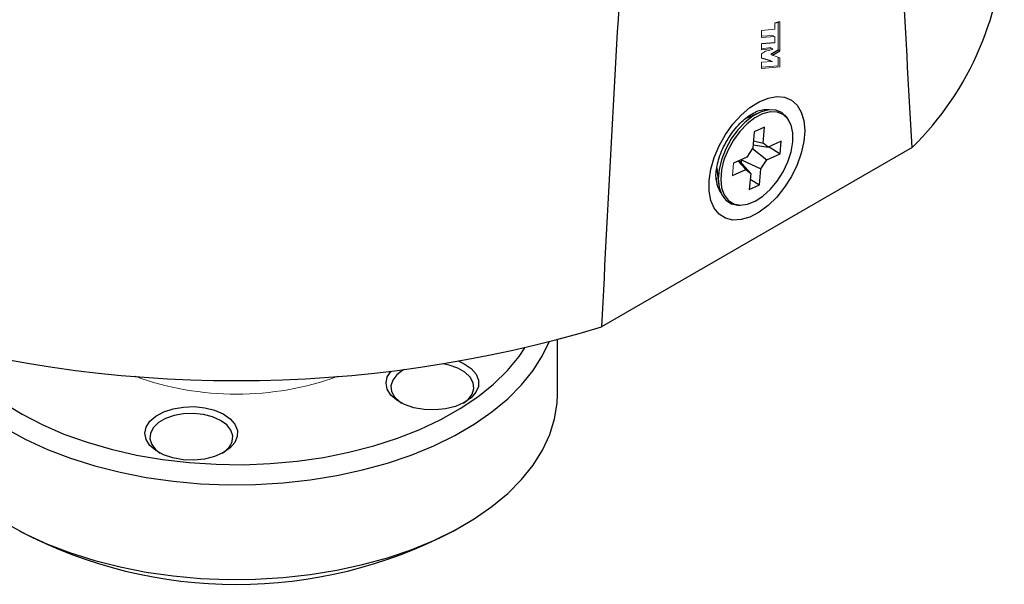
# Model space of a CAD drawing. Units: inches. Extents: x 2.51 to 7.1, y 3.44 to 8.85.
# Drawn here: x 6.08 to 7.1, y 4.93 to 5.52 of the extents above; entities that cross this region are included whole.
import ezdxf

# ---------------------------------------------------------------- set-up
doc = ezdxf.new("R2010")
doc.units = ezdxf.units.IN
doc.header["$MEASUREMENT"] = 0

msp = doc.modelspace()

# ---------------------------------------------------------------- linework, layer by layer
at = {"color": 144, "linetype": 'Continuous', "lineweight": 18}
for p, q in [((6.867, 5.5094), (6.8529, 5.5081)), ((6.8529, 5.5081), (6.8529, 5.501)), ((6.867, 5.5158), (6.867, 5.5094)), ((6.8704, 5.4881), (6.8704, 5.5166)), ((6.8722, 5.4871), (6.8722, 5.517)), ((6.8529, 5.5021), (6.8652, 5.5028)), ((6.8529, 5.501), (6.867, 5.5018)), ((6.8652, 5.5028), (6.8652, 5.5017)), ((6.867, 5.5018), (6.867, 5.4952)), ((6.8529, 5.4942), (6.8529, 5.488)), ((6.8529, 5.4892), (6.8626, 5.4905)), ((6.8529, 5.488), (6.8644, 5.4895)), ((6.8573, 5.4866), (6.8529, 5.484)), ((6.8645, 5.4883), (6.8573, 5.4866)), ((6.8627, 5.4894), (6.8618, 5.4891)), ((6.8626, 5.4905), (6.8627, 5.4894)), ((6.8644, 5.4895), (6.8645, 5.4883)), ((6.8704, 5.4881), (6.8722, 5.4871)), ((6.8529, 5.484), (6.8529, 5.4793)), ((6.8529, 5.4798), (6.8625, 5.477)), ((6.8529, 5.4793), (6.8643, 5.476)), ((6.8625, 5.477), (6.861, 5.4769)), ((6.8626, 5.4836), (6.8644, 5.4826)), ((6.8722, 5.4798), (6.8644, 5.4826)), ((6.8704, 5.4715), (6.8704, 5.4804)), ((6.8722, 5.4705), (6.8722, 5.4798)), ((6.8643, 5.476), (6.8529, 5.4754)), ((6.8529, 5.4754), (6.8529, 5.4689)), ((6.8529, 5.47), (6.8704, 5.4715)), ((6.8529, 5.4689), (6.8722, 5.4705)), ((6.8386, 5.4191), (6.8418, 5.4192)), ((6.8444, 5.3892), (6.8455, 5.3897)), ((6.8324, 5.3741), (6.8329, 5.3749)), ((6.8242, 5.3709), (6.8231, 5.3581)), ((6.83, 5.3735), (6.8304, 5.3732)), ((6.8322, 5.3711), (6.8324, 5.3741))]:
    msp.add_line(p, q, dxfattribs=at)
at = {"color": 7, "linetype": 'Continuous', "lineweight": 25}
for p, q in [((6.8722, 5.517), (6.867, 5.5158)), ((6.867, 5.4952), (6.8529, 5.4942)), ((6.8626, 5.4836), (6.8704, 5.4881)), ((6.8644, 5.4826), (6.8722, 5.4871)), ((6.8512, 5.4233), (6.8363, 5.4168)), ((6.8474, 5.4238), (6.8465, 5.4234)), ((6.8561, 5.408), (6.8456, 5.4032)), ((6.8547, 5.3915), (6.8561, 5.408)), ((6.8456, 5.4032), (6.8442, 5.3867)), ((7.009, 5.387), (6.6873, 5.2013)), ((6.8442, 5.3867), (6.8378, 5.3771)), ((6.8438, 5.3861), (6.8587, 5.3743)), ((6.8444, 5.3899), (6.8598, 5.3872)), ((6.8448, 5.394), (6.8547, 5.3915)), ((6.8598, 5.3872), (6.8547, 5.3915)), ((6.8735, 5.3934), (6.8598, 5.3872)), ((6.861, 5.3877), (6.8723, 5.3805)), ((6.8723, 5.3805), (6.8735, 5.3934)), ((6.8378, 5.3771), (6.8242, 5.3709)), ((6.8524, 5.3648), (6.8587, 5.3743)), ((6.8587, 5.3743), (6.8723, 5.3805)), ((6.8067, 5.3659), (6.8086, 5.3494)), ((6.8231, 5.3581), (6.8367, 5.3643)), ((6.8288, 5.373), (6.8367, 5.3643)), ((6.8304, 5.3732), (6.8419, 5.3599)), ((6.8324, 5.3741), (6.8524, 5.3648)), ((6.8367, 5.3643), (6.8419, 5.3599)), ((6.851, 5.3482), (6.8524, 5.3648)), ((6.8419, 5.3599), (6.8404, 5.3434)), ((6.8414, 5.3543), (6.851, 5.3482)), ((6.8404, 5.3434), (6.851, 5.3482)), ((6.6418, 5.1316), (6.6418, 5.1882)), ((6.5338, 4.9898), (6.5444, 4.9959))]:
    msp.add_line(p, q, dxfattribs=at)
at = {"color": 7, "linetype": 'Continuous', "lineweight": 25, "flags": 128}
for points in [[(6.8978, 5.4044), (6.8969, 5.3931), (6.8942, 5.3811), (6.8899, 5.3689), (6.8841, 5.357), (6.8769, 5.3458), (6.8688, 5.3356), (6.8599, 5.3269), (6.8505, 5.3199), (6.8411, 5.315), (6.8319, 5.3123), (6.8234, 5.3119), (6.8157, 5.3138), (6.8092, 5.3179), (6.8041, 5.3241), (6.8006, 5.3322), (6.7988, 5.3418), (6.7988, 5.3527), (6.8006, 5.3645), (6.8041, 5.3766), (6.8092, 5.3887), (6.8157, 5.4003), (6.8234, 5.4111), (6.8319, 5.4206), (6.8411, 5.4284), (6.8505, 5.4344), (6.8599, 5.4382), (6.8688, 5.4398), (6.8769, 5.4391), (6.8841, 5.436), (6.8899, 5.4308), (6.8942, 5.4237), (6.8969, 5.4148), (6.8978, 5.4044)], [(6.8814, 5.4151), (6.8792, 5.4185), (6.8742, 5.4232), (6.8679, 5.4257), (6.8606, 5.4259), (6.8526, 5.4238), (6.8443, 5.4196), (6.8362, 5.4133), (6.8285, 5.4053), (6.8217, 5.3959), (6.816, 5.3857), (6.8118, 5.3751), (6.8091, 5.3645), (6.8083, 5.3545), (6.8092, 5.3455), (6.8119, 5.338), (6.8162, 5.3324), (6.8219, 5.3287), (6.8287, 5.3274), (6.8307, 5.3274)], [(6.8855, 5.3927), (6.8855, 5.402), (6.8837, 5.4101), (6.8803, 5.4166), (6.8754, 5.4212), (6.8692, 5.4237), (6.862, 5.4239), (6.8542, 5.4218), (6.8461, 5.4176), (6.8381, 5.4115), (6.8306, 5.4037), (6.8239, 5.3945), (6.8184, 5.3845), (6.8142, 5.3741), (6.8117, 5.3637), (6.8108, 5.3539), (6.8117, 5.3452), (6.8144, 5.3378), (6.8186, 5.3323), (6.8241, 5.3287), (6.8309, 5.3274), (6.8384, 5.3283), (6.8464, 5.3314), (6.8545, 5.3367), (6.8623, 5.3437), (6.8694, 5.3522), (6.8756, 5.3619), (6.8804, 5.3721), (6.8838, 5.3826), (6.8855, 5.3927)], [(6.0705, 5.0961), (6.0912, 5.0847), (6.1136, 5.0744), (6.1375, 5.0653), (6.1626, 5.0574), (6.1888, 5.0507), (6.2158, 5.0454), (6.2436, 5.0414), (6.2719, 5.0389), (6.3004, 5.0377), (6.329, 5.038), (6.3575, 5.0397), (6.3856, 5.0428), (6.4131, 5.0473), (6.4399, 5.0531), (6.4657, 5.0602), (6.4903, 5.0686), (6.5137, 5.0782), (6.5354, 5.0889), (6.5556, 5.1006), (6.5739, 5.1133), (6.5902, 5.1269), (6.6044, 5.1412), (6.6165, 5.1562), (6.6263, 5.1717), (6.633, 5.1859)], [(6.068, 5.1227), (6.0872, 5.1109), (6.1081, 5.1001), (6.1306, 5.0903), (6.1545, 5.0818), (6.1796, 5.0746), (6.2058, 5.0686), (6.2327, 5.064), (6.2602, 5.0608), (6.2881, 5.059), (6.3162, 5.0586), (6.3442, 5.0597), (6.372, 5.0622), (6.3993, 5.0661), (6.4258, 5.0714), (6.4515, 5.078), (6.476, 5.0859), (6.4992, 5.095), (6.521, 5.1053), (6.5411, 5.1166), (6.5593, 5.1289), (6.5756, 5.1421), (6.5899, 5.1561), (6.6019, 5.1707), (6.608, 5.1797)], [(6.5396, 5.1658), (6.5452, 5.1631), (6.5524, 5.1582), (6.5574, 5.1524), (6.5599, 5.1462), (6.5599, 5.1397), (6.5573, 5.1335), (6.5522, 5.1277), (6.545, 5.1228), (6.5361, 5.119), (6.5258, 5.1165), (6.5149, 5.1154), (6.5037, 5.1157)], [(6.5443, 5.1224), (6.5491, 5.1262), (6.5533, 5.1316), (6.5551, 5.1375), (6.5545, 5.1435), (6.5513, 5.1492), (6.5459, 5.1543), (6.5386, 5.1585), (6.5297, 5.1616), (6.5229, 5.163)], [(6.5037, 5.1157), (6.4931, 5.1176), (6.4834, 5.1208), (6.4753, 5.1253), (6.4693, 5.1307), (6.4655, 5.1367), (6.4642, 5.1431), (6.4655, 5.1495), (6.4694, 5.1555)], [(6.4831, 5.1572), (6.4817, 5.1564), (6.4753, 5.1517), (6.4711, 5.1462), (6.4693, 5.1403), (6.4699, 5.1344), (6.4731, 5.1287), (6.4785, 5.1236), (6.4801, 5.1224)], [(6.0705, 4.9981), (6.0912, 4.9867), (6.1136, 4.9764), (6.1375, 4.9673), (6.1626, 4.9594), (6.1888, 4.9527), (6.2158, 4.9474), (6.2436, 4.9435), (6.2719, 4.9409), (6.3004, 4.9398), (6.329, 4.94), (6.3575, 4.9417), (6.3856, 4.9448), (6.4131, 4.9493), (6.4399, 4.9551), (6.4657, 4.9622), (6.4903, 4.9706), (6.5137, 4.9802), (6.5354, 4.9909), (6.5556, 5.0027), (6.5739, 5.0154), (6.5902, 5.0289), (6.6044, 5.0432), (6.6165, 5.0582), (6.6263, 5.0737), (6.6338, 5.0897), (6.6388, 5.1059), (6.6414, 5.1224), (6.6418, 5.1316)], [(6.254, 5.0637), (6.2433, 5.0656), (6.2337, 5.0688), (6.2256, 5.0732), (6.2195, 5.0786), (6.2157, 5.0847), (6.2145, 5.0911), (6.2158, 5.0975), (6.2196, 5.1035), (6.2258, 5.1089), (6.2339, 5.1133), (6.2436, 5.1165), (6.2543, 5.1183), (6.2654, 5.1187), (6.2764, 5.1175), (6.2866, 5.115), (6.2955, 5.1111), (6.3026, 5.1062), (6.3076, 5.1004), (6.3102, 5.0941), (6.3101, 5.0877), (6.3075, 5.0814), (6.3025, 5.0757), (6.2953, 5.0708), (6.2864, 5.067), (6.2761, 5.0644), (6.2651, 5.0633), (6.254, 5.0637)], [(6.3048, 5.0825), (6.3054, 5.0885), (6.3035, 5.0944), (6.2992, 5.0998), (6.2928, 5.1045), (6.2846, 5.1082), (6.2751, 5.1106), (6.2649, 5.1117), (6.2545, 5.1113), (6.2447, 5.1095), (6.2358, 5.1064), (6.2285, 5.1021), (6.2232, 5.097), (6.2201, 5.0913), (6.2196, 5.0853), (6.2215, 5.0794), (6.2258, 5.074), (6.2304, 5.0704)]]:
    msp.add_lwpolyline(points, dxfattribs=at)
at = {"color": 7, "linetype": 'Continuous', "lineweight": 25}
for centre, radius, start, end in [((6.7847, 5.615), 0.3199, 314.5296, 359.2574), ((6.3093, 6.458), 1.3124, 253.2582, 286.7418), ((6.2819, 5.0915), 0.0246, 301.0291, 338.7008), ((6.3093, 5.4202), 0.4855, 242.4493, 297.5507)]:
    msp.add_arc(centre, radius, start, end, dxfattribs=at)
at = {"color": 8, "linetype": 'Continuous', "lineweight": 25}
for centre, radius, start, end in [((6.8584, 5.3986), 0.0275, 84.7907, 113.5095), ((6.8345, 5.3561), 0.0285, 181.972, 214.9397)]:
    msp.add_arc(centre, radius, start, end, dxfattribs=at)
at = {"color": 144, "linetype": 'Continuous', "lineweight": 18}
msp.add_arc((6.3093, 5.4393), 0.3077, 250.0292, 289.9708, dxfattribs=at)
at = {"color": 7, "linetype": 'Continuous', "lineweight": 25}
for points, knots in [([(7.009, 5.387), (7.0021, 5.5135), (6.9948, 5.6398), (6.979, 5.8914), (6.9705, 6.0169), (6.9561, 6.2039), (6.951, 6.266), (6.9399, 6.3897), (6.934, 6.4512), (6.9238, 6.5427), (6.9202, 6.5731), (6.9124, 6.6334), (6.9082, 6.6633), (6.9011, 6.7076), (6.8985, 6.7223), (6.893, 6.7512), (6.89, 6.7655), (6.885, 6.7864), (6.8832, 6.7933), (6.8793, 6.8068), (6.8773, 6.8134), (6.8737, 6.8229), (6.8725, 6.8261), (6.8698, 6.8321), (6.8683, 6.8351), (6.865, 6.8406), (6.8632, 6.8432), (6.8601, 6.8464), (6.8589, 6.8473), (6.8564, 6.8488), (6.855, 6.8494), (6.8518, 6.8496), (6.85, 6.8492), (6.8464, 6.8471), (6.8446, 6.8454), (6.8414, 6.8416), (6.84, 6.8394), (6.8374, 6.835), (6.8363, 6.8327), (6.8331, 6.8258), (6.8313, 6.8212), (6.8281, 6.8119), (6.8266, 6.8073), (6.8225, 6.7935), (6.8202, 6.7844), (6.8159, 6.7662), (6.814, 6.7571), (6.8086, 6.73), (6.8054, 6.7121), (6.7996, 6.6764), (6.797, 6.6587), (6.7896, 6.6058), (6.7853, 6.5707), (6.7772, 6.5008), (6.7736, 6.466), (6.7632, 6.3618), (6.7572, 6.2928), (6.7459, 6.1552), (6.7408, 6.0866), (6.7262, 5.8812), (6.7176, 5.7448), (6.7016, 5.4726), (6.6943, 5.3369), (6.6873, 5.2013)], [0, 0, 0, 0, 0.125, 0.125, 0.25, 0.25, 0.3125, 0.3125, 0.375, 0.375, 0.40625, 0.40625, 0.4375, 0.4375, 0.453125, 0.453125, 0.46875, 0.46875, 0.476563, 0.476563, 0.484375, 0.484375, 0.488281, 0.488281, 0.492188, 0.492188, 0.496094, 0.496094, 0.498047, 0.498047, 0.5, 0.5, 0.501953, 0.501953, 0.503906, 0.503906, 0.505859, 0.505859, 0.507813, 0.507813, 0.511719, 0.511719, 0.515625, 0.515625, 0.523438, 0.523438, 0.53125, 0.53125, 0.546875, 0.546875, 0.5625, 0.5625, 0.59375, 0.59375, 0.625, 0.625, 0.6875, 0.6875, 0.75, 0.75, 0.875, 0.875, 1, 1, 1, 1]), ([(6.8061, 5.3538), (6.806, 5.3554), (6.8057, 5.3588), (6.8065, 5.366), (6.8084, 5.3742), (6.8116, 5.3832), (6.816, 5.3922), (6.8214, 5.4009), (6.8274, 5.4086), (6.8339, 5.4151), (6.84, 5.4199), (6.8447, 5.4227), (6.8466, 5.4234), (6.8471, 5.4235)], [0, 0, 0, 0, 0.081486, 0.175736, 0.272285, 0.37109, 0.471501, 0.572674, 0.673634, 0.773323, 0.871003, 0.966291, 1, 1, 1, 1])]:
    msp.add_open_spline(points, degree=3, knots=knots, dxfattribs=at)

doc.saveas('drawing.dxf')
